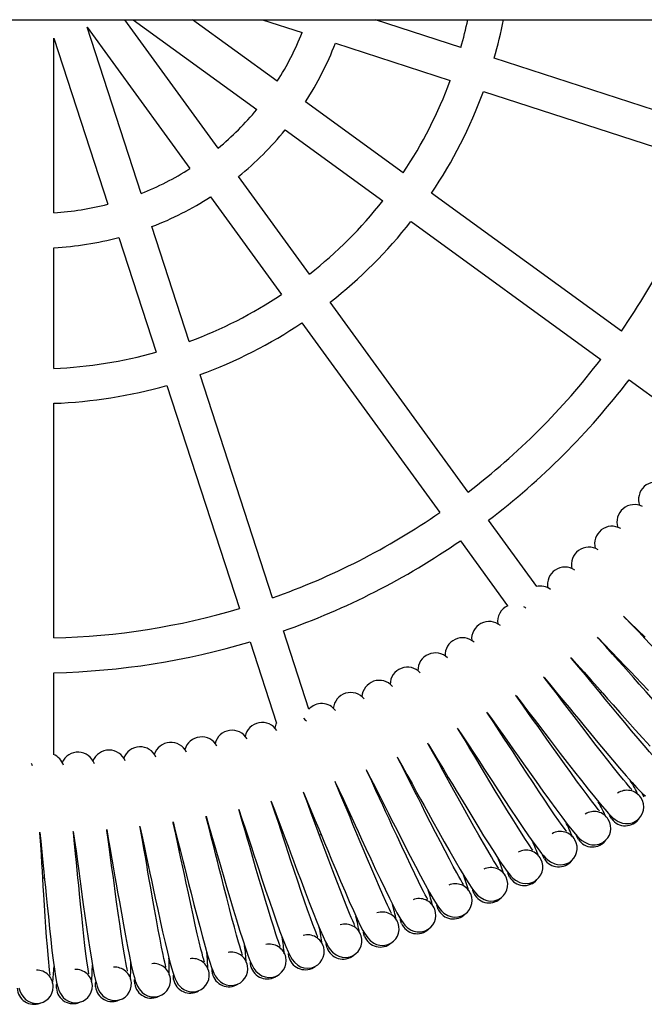
# Model space of a CAD drawing. Units: millimetres. Extents: x -5959 to 6070, y -3372 to 8355.
# Drawn here: x 4547 to 4846, y 4039 to 4511 of the extents above; entities that cross this region are included whole.
import ezdxf

# ---------------------------------------------------------------- set-up
doc = ezdxf.new("R2010")
doc.units = ezdxf.units.MM
doc.layers.add('Toestel 2D', color=7, linetype='Continuous', lineweight=20)

# ---------------------------------------------------------------- blocks, each defined once
blk = doc.blocks.new('SPK-11511')
at = {"layer": 'Toestel 2D', "linetype": 'Continuous', "lineweight": 25}
for p, q in [((3183.28, 4510.51), (5926.98, 4510.51)), ((4642.06, 4449.02), (4597.39, 4510.51)), ((4601.42, 4510.51), (4660.57, 4467.53)), ((4670.39, 4481.04), (4629.83, 4510.51)), ((4663.38, 4510.51), (4682.27, 4504.37)), ((4758.31, 4497.22), (4717.42, 4510.51)), ((4605.22, 4427.32), (4579.37, 4506.9)), ((4579.37, 4506.9), (4628.55, 4439.2)), ((4563.48, 4418.06), (4563.48, 4501.74)), ((4563.48, 4501.74), (4589.34, 4422.16)), ((4698.18, 4499.2), (4753.15, 4481.34)), ((4881.04, 4457.34), (4774.21, 4492.05)), ((4769.05, 4476.17), (4875.88, 4441.46)), ((4730.68, 4437.23), (4683.92, 4471.21)), ((4674.11, 4457.7), (4720.87, 4423.72)), ((4685.87, 4388.72), (4651.89, 4435.48)), ((4835.08, 4361.39), (4744.2, 4427.41)), ((4638.38, 4425.67), (4672.36, 4378.91)), ((4734.39, 4413.9), (4825.26, 4347.88)), ((4628.25, 4356.44), (4610.39, 4411.41)), ((4594.51, 4406.25), (4612.37, 4351.28)), ((4563.48, 4343.53), (4563.48, 4401.33)), ((4761.72, 4284.33), (4695.69, 4375.2)), ((4682.18, 4365.39), (4748.2, 4274.51)), ((4668.13, 4233.71), (4633.42, 4340.54)), ((4838.78, 4338.06), (4871.9, 4313.99)), ((4617.54, 4335.38), (4652.25, 4228.55)), ((4563.48, 4214.49), (4563.48, 4326.82)), ((4794.57, 4239.1), (4771.53, 4270.81)), ((4758.02, 4261), (4780.66, 4229.85)), ((4685.45, 4180.41), (4673.29, 4217.82)), ((4657.41, 4212.66), (4670.06, 4173.73)), ((4563.48, 4158.59), (4563.48, 4197.79)), ((4825.71, 4188.63), (4825, 4188.12)), ((4691.27, 4120.27), (4690.51, 4120.03)), ((4559.01, 4099.46), (4558.14, 4099.46))]:
    blk.add_line(p, q, dxfattribs=at)
at = {"layer": 'Toestel 2D', "linetype": 'Continuous', "lineweight": 25, "flags": 128}
for points in [[(4789.35, 4228.8), (4789.03, 4229.03), (4788.37, 4229.39)], [(4883.96, 4175.89), (4884, 4175.89), (4883.8, 4176.12), (4883.28, 4176.59), (4882.19, 4177.59), (4880.89, 4178.81), (4879.44, 4180.21), (4876.95, 4182.65), (4874.12, 4185.47), (4871, 4188.64), (4867.61, 4192.11), (4864, 4195.84), (4860.24, 4199.74), (4856.81, 4203.32), (4853.94, 4206.31), (4851.44, 4208.92), (4848.92, 4211.56), (4846.38, 4214.21), (4843.53, 4217.18), (4840.2, 4220.65), (4836.42, 4224.57), (4836.06, 4224.93)], [(4836.48, 4224.5), (4839.18, 4221.92), (4842.88, 4218.35), (4846.47, 4214.87)], [(4869.75, 4163.99), (4869.78, 4164), (4869.59, 4164.24), (4869.09, 4164.73), (4868.04, 4165.76), (4866.79, 4167.03), (4865.39, 4168.48), (4862.99, 4171.01), (4860.27, 4173.94), (4857.27, 4177.22), (4854.01, 4180.81), (4850.54, 4184.67), (4846.92, 4188.71), (4843.63, 4192.41), (4840.87, 4195.5), (4838.47, 4198.21), (4836.05, 4200.94), (4833.61, 4203.68), (4830.87, 4206.75), (4827.67, 4210.35), (4824.04, 4214.4), (4823.7, 4214.78)], [(4824.1, 4214.33), (4826.7, 4211.65), (4830.26, 4207.94), (4833.72, 4204.34), (4836.89, 4201.03), (4839.57, 4198.23), (4841.94, 4195.75), (4844.71, 4192.86), (4848.07, 4189.36)], [(4855.1, 4152.64), (4855.14, 4152.64), (4854.96, 4152.88), (4854.48, 4153.39), (4853.47, 4154.46), (4852.26, 4155.78), (4850.91, 4157.28), (4848.61, 4159.89), (4846, 4162.92), (4843.12, 4166.31), (4840, 4170.02), (4836.67, 4174.01), (4833.21, 4178.18), (4830.05, 4182), (4827.41, 4185.19), (4825.12, 4187.98), (4822.79, 4190.8), (4820.46, 4193.63), (4817.84, 4196.8), (4814.76, 4200.51), (4811.29, 4204.7), (4810.96, 4205.09)], [(4811.35, 4204.63), (4813.84, 4201.85), (4817.27, 4198.02), (4820.6, 4194.28), (4823.63, 4190.86), (4826.21, 4187.97), (4828.49, 4185.4), (4831.15, 4182.41), (4834.38, 4178.79), (4838.04, 4174.68), (4841.76, 4170.55), (4845.39, 4166.54), (4848.87, 4162.74)], [(4840.05, 4141.83), (4840.09, 4141.83), (4839.92, 4142.08), (4839.45, 4142.6), (4838.48, 4143.71), (4837.32, 4145.07), (4836.03, 4146.62), (4833.83, 4149.32), (4831.33, 4152.44), (4828.58, 4155.93), (4825.6, 4159.76), (4822.42, 4163.86), (4819.12, 4168.16), (4816.1, 4172.1), (4813.58, 4175.38), (4811.39, 4178.26), (4809.17, 4181.16), (4806.94, 4184.07), (4804.44, 4187.34), (4801.51, 4191.16), (4798.19, 4195.47), (4797.88, 4195.87)], [(4798.24, 4195.4), (4800.64, 4192.53), (4803.92, 4188.57), (4807.11, 4184.72), (4810.02, 4181.19), (4812.48, 4178.2), (4814.67, 4175.55), (4817.21, 4172.46), (4820.3, 4168.72), (4823.82, 4164.48), (4827.38, 4160.22), (4830.86, 4156.08), (4834.19, 4152.15), (4837.35, 4148.52), (4840.19, 4145.31), (4842.55, 4142.76), (4844.48, 4140.8), (4845.58, 4139.76), (4846.59, 4138.88)], [(4824.61, 4131.58), (4824.65, 4131.58), (4824.48, 4131.84), (4824.04, 4132.38), (4823.11, 4133.52), (4822, 4134.92), (4820.77, 4136.52), (4818.67, 4139.3), (4816.29, 4142.51), (4813.67, 4146.1), (4810.83, 4150.03), (4807.8, 4154.25), (4804.66, 4158.67), (4801.79, 4162.71), (4799.4, 4166.09), (4797.31, 4169.04), (4795.2, 4172.03), (4793.08, 4175.02), (4790.71, 4178.38), (4787.92, 4182.31), (4784.76, 4186.74), (4784.46, 4187.15)], [(4784.81, 4186.66), (4787.1, 4183.7), (4790.23, 4179.63), (4793.27, 4175.66), (4796.05, 4172.03), (4798.4, 4168.95), (4800.49, 4166.22), (4802.92, 4163.04), (4805.87, 4159.19), (4809.22, 4154.82), (4812.62, 4150.43), (4815.95, 4146.16), (4819.14, 4142.12), (4822.15, 4138.37), (4824.88, 4135.06), (4827.14, 4132.42), (4829, 4130.39), (4830.06, 4129.31), (4831.04, 4128.39), (4832.14, 4127.51), (4833.52, 4126.65), (4835.62, 4125.83), (4837, 4125.59), (4838.62, 4125.6), (4840.41, 4126), (4842.24, 4126.91)], [(4808.8, 4121.91), (4808.84, 4121.91), (4808.68, 4122.17), (4808.26, 4122.73), (4807.37, 4123.91), (4806.32, 4125.35), (4805.15, 4126.99), (4803.15, 4129.84), (4800.89, 4133.14), (4798.4, 4136.83), (4795.71, 4140.86), (4792.84, 4145.19), (4789.87, 4149.72), (4787.15, 4153.87), (4784.88, 4157.33), (4782.91, 4160.36), (4780.91, 4163.42), (4778.9, 4166.49), (4776.65, 4169.93), (4774.01, 4173.96), (4771.01, 4178.5), (4770.73, 4178.93)], [(4771.06, 4178.42), (4773.24, 4175.38), (4776.22, 4171.2), (4779.11, 4167.12), (4781.75, 4163.39), (4783.99, 4160.22), (4785.97, 4157.42), (4788.29, 4154.15), (4791.09, 4150.19), (4794.28, 4145.71), (4797.52, 4141.19), (4800.68, 4136.8), (4803.72, 4132.64), (4806.59, 4128.78), (4809.2, 4125.37), (4811.36, 4122.66), (4813.14, 4120.56), (4814.16, 4119.44), (4815.11, 4118.49), (4816.18, 4117.56), (4817.52, 4116.65), (4819.59, 4115.76), (4820.96, 4115.47), (4822.58, 4115.42), (4824.39, 4115.75), (4826.25, 4116.59)], [(4684.29, 4174.68), (4684.05, 4174.99), (4683.07, 4176.01)], [(4792.64, 4112.83), (4792.68, 4112.83), (4792.54, 4113.1), (4792.14, 4113.67), (4791.29, 4114.88), (4790.29, 4116.36), (4789.18, 4118.04), (4787.29, 4120.97), (4785.15, 4124.35), (4782.8, 4128.12), (4780.26, 4132.25), (4777.56, 4136.69), (4774.75, 4141.32), (4772.19, 4145.57), (4770.05, 4149.11), (4768.19, 4152.21), (4766.3, 4155.34), (4764.41, 4158.49), (4762.29, 4162.01), (4759.8, 4166.13), (4756.97, 4170.78), (4756.71, 4171.21)], [(4757.02, 4170.7), (4759.08, 4167.58), (4761.9, 4163.29), (4764.65, 4159.11), (4767.15, 4155.28), (4769.27, 4152.03), (4771.14, 4149.16), (4773.33, 4145.81), (4775.99, 4141.75), (4779.02, 4137.15), (4782.08, 4132.51), (4785.08, 4128.01), (4787.96, 4123.75), (4790.69, 4119.78), (4793.17, 4116.28), (4795.23, 4113.48), (4796.93, 4111.32), (4797.91, 4110.16), (4798.82, 4109.18), (4799.85, 4108.21), (4801.16, 4107.26), (4803.19, 4106.29), (4804.56, 4105.95), (4806.18, 4105.84), (4807.99, 4106.1), (4809.88, 4106.88)], [(4776.16, 4104.36), (4776.2, 4104.35), (4776.07, 4104.63), (4775.69, 4105.22), (4774.89, 4106.46), (4773.94, 4107.97), (4772.89, 4109.69), (4771.11, 4112.69), (4769.1, 4116.14), (4766.89, 4120), (4764.51, 4124.22), (4761.97, 4128.75), (4759.33, 4133.49), (4756.93, 4137.83), (4754.93, 4141.45), (4753.18, 4144.61), (4751.41, 4147.81), (4749.64, 4151.02), (4747.65, 4154.62), (4745.31, 4158.83), (4742.66, 4163.59), (4742.41, 4164.03)], [(4742.7, 4163.5), (4744.65, 4160.31), (4747.31, 4155.92), (4749.9, 4151.63), (4752.25, 4147.72), (4754.25, 4144.4), (4756.02, 4141.45), (4758.09, 4138.03), (4760.59, 4133.87), (4763.44, 4129.16), (4766.33, 4124.42), (4769.17, 4119.81), (4771.89, 4115.44), (4774.47, 4111.38), (4776.82, 4107.78), (4778.77, 4104.91), (4780.39, 4102.69), (4781.33, 4101.5), (4782.2, 4100.48), (4783.2, 4099.48), (4784.47, 4098.47), (4786.46, 4097.43), (4787.82, 4097.04), (4789.43, 4096.87), (4791.25, 4097.07), (4793.17, 4097.77)], [(4553.2, 4153.32), (4553.08, 4153.7), (4552.76, 4154.38)], [(4759.38, 4096.5), (4759.42, 4096.49), (4759.29, 4096.77), (4758.94, 4097.37), (4758.18, 4098.64), (4757.3, 4100.19), (4756.31, 4101.95), (4754.64, 4105.01), (4752.76, 4108.54), (4750.7, 4112.47), (4748.47, 4116.78), (4746.1, 4121.4), (4743.64, 4126.23), (4741.4, 4130.65), (4739.53, 4134.35), (4737.9, 4137.57), (4736.25, 4140.84), (4734.6, 4144.11), (4732.74, 4147.78), (4730.56, 4152.08), (4728.09, 4156.92), (4727.85, 4157.37)], [(4728.13, 4156.84), (4729.95, 4153.58), (4732.45, 4149.09), (4734.88, 4144.71), (4737.09, 4140.71), (4738.96, 4137.32), (4740.62, 4134.31), (4742.56, 4130.81), (4744.91, 4126.57), (4747.59, 4121.75), (4750.3, 4116.91), (4752.96, 4112.2), (4755.52, 4107.73), (4757.95, 4103.57), (4760.16, 4099.9), (4762.01, 4096.96), (4763.54, 4094.67), (4764.44, 4093.45), (4765.27, 4092.4), (4766.23, 4091.36), (4767.46, 4090.31), (4769.42, 4089.19), (4770.76, 4088.75), (4772.36, 4088.52), (4774.19, 4088.65), (4776.13, 4089.28)], [(4742.32, 4089.26), (4742.35, 4089.26), (4742.24, 4089.54), (4741.91, 4090.15), (4741.2, 4091.45), (4740.37, 4093.03), (4739.45, 4094.83), (4737.9, 4097.94), (4736.15, 4101.54), (4734.23, 4105.55), (4732.16, 4109.94), (4729.96, 4114.64), (4727.69, 4119.56), (4725.61, 4124.06), (4723.88, 4127.82), (4722.37, 4131.11), (4720.85, 4134.43), (4719.31, 4137.76), (4717.59, 4141.49), (4715.57, 4145.87), (4713.28, 4150.8), (4713.06, 4151.26)], [(4713.32, 4150.72), (4715.02, 4147.39), (4717.35, 4142.81), (4719.61, 4138.35), (4721.68, 4134.27), (4723.42, 4130.81), (4724.97, 4127.75), (4726.78, 4124.18), (4728.97, 4119.85), (4731.47, 4114.94), (4734, 4109.99), (4736.48, 4105.19), (4738.88, 4100.63), (4741.15, 4096.39), (4743.22, 4092.63), (4744.96, 4089.62), (4746.41, 4087.29), (4747.26, 4086.03), (4748.05, 4084.95), (4748.97, 4083.88), (4750.17, 4082.78), (4752.08, 4081.59), (4753.4, 4081.1), (4754.99, 4080.81), (4756.83, 4080.88), (4758.79, 4081.44)], [(4725, 4082.67), (4725.04, 4082.66), (4724.94, 4082.94), (4724.62, 4083.57), (4723.97, 4084.89), (4723.19, 4086.5), (4722.34, 4088.33), (4720.9, 4091.5), (4719.29, 4095.16), (4717.52, 4099.24), (4715.61, 4103.7), (4713.59, 4108.48), (4711.5, 4113.48), (4709.59, 4118.05), (4708, 4121.88), (4706.61, 4125.22), (4705.21, 4128.59), (4703.8, 4131.98), (4702.22, 4135.77), (4700.36, 4140.22), (4698.25, 4145.24), (4698.06, 4145.7)], [(4698.29, 4145.15), (4699.87, 4141.76), (4702.03, 4137.1), (4704.13, 4132.56), (4706.04, 4128.4), (4707.65, 4124.88), (4709.09, 4121.76), (4710.76, 4118.13), (4712.79, 4113.72), (4715.1, 4108.72), (4717.45, 4103.69), (4719.76, 4098.79), (4721.98, 4094.15), (4724.1, 4089.83), (4726.03, 4086), (4727.66, 4082.93), (4729.02, 4080.54), (4729.82, 4079.25), (4730.57, 4078.14), (4731.45, 4077.03), (4732.6, 4075.89), (4734.47, 4074.64), (4735.77, 4074.1), (4737.35, 4073.75), (4739.19, 4073.75), (4741.17, 4074.23)], [(4707.45, 4076.71), (4707.49, 4076.7), (4707.4, 4076.99), (4707.11, 4077.63), (4706.5, 4078.97), (4705.79, 4080.61), (4705, 4082.47), (4703.68, 4085.69), (4702.2, 4089.41), (4700.59, 4093.55), (4698.85, 4098.08), (4697.01, 4102.93), (4695.1, 4108), (4693.36, 4112.65), (4691.91, 4116.52), (4690.65, 4119.91), (4689.37, 4123.34), (4688.09, 4126.77), (4686.65, 4130.62), (4684.96, 4135.14), (4683.04, 4140.23), (4682.85, 4140.7)], [(4683.07, 4140.14), (4684.52, 4136.7), (4686.51, 4131.96), (4688.43, 4127.34), (4690.19, 4123.12), (4691.68, 4119.54), (4692.99, 4116.37), (4694.53, 4112.67), (4696.4, 4108.19), (4698.52, 4103.12), (4700.69, 4098), (4702.81, 4093.02), (4704.86, 4088.3), (4706.81, 4083.9), (4708.6, 4080), (4710.12, 4076.87), (4711.39, 4074.44), (4712.14, 4073.12), (4712.85, 4071.99), (4713.69, 4070.85), (4714.8, 4069.66), (4716.62, 4068.34), (4717.9, 4067.75), (4719.47, 4067.35), (4721.3, 4067.27), (4723.3, 4067.69)], [(4846.07, 4138.29), (4845.15, 4139.76), (4844.98, 4140.14)], [(4667.47, 4136.22), (4669, 4132.2), (4670.81, 4127.39), (4672.56, 4122.71), (4674.16, 4118.42), (4675.51, 4114.79), (4676.71, 4111.57), (4678.11, 4107.83), (4679.81, 4103.28), (4681.75, 4098.13), (4683.72, 4092.93), (4685.66, 4087.88), (4687.53, 4083.08), (4689.32, 4078.62), (4690.97, 4074.65), (4692.36, 4071.47), (4693.54, 4068.99), (4694.24, 4067.65), (4694.91, 4066.49), (4695.71, 4065.32), (4696.78, 4064.09), (4698.55, 4062.7), (4699.8, 4062.07), (4701.36, 4061.61), (4703.19, 4061.47), (4705.2, 4061.81)], [(4689.69, 4071.41), (4689.73, 4071.4), (4689.65, 4071.69), (4689.38, 4072.34), (4688.83, 4073.7), (4688.18, 4075.37), (4687.46, 4077.25), (4686.26, 4080.52), (4684.92, 4084.29), (4683.46, 4088.49), (4681.89, 4093.08), (4680.22, 4097.99), (4678.5, 4103.14), (4676.94, 4107.84), (4675.63, 4111.77), (4674.5, 4115.2), (4673.35, 4118.67), (4672.19, 4122.15), (4670.9, 4126.05), (4669.37, 4130.62), (4667.64, 4135.78), (4667.48, 4136.26)], [(4651.94, 4132.36), (4653.32, 4128.28), (4654.95, 4123.41), (4656.53, 4118.66), (4657.97, 4114.32), (4659.18, 4110.64), (4660.26, 4107.38), (4661.52, 4103.59), (4663.06, 4098.98), (4664.8, 4093.76), (4666.58, 4088.49), (4668.33, 4083.38), (4670.02, 4078.51), (4671.65, 4073.98), (4673.14, 4069.96), (4674.42, 4066.73), (4675.51, 4064.21), (4676.16, 4062.84), (4676.79, 4061.66), (4677.54, 4060.46), (4678.56, 4059.2), (4680.28, 4057.74), (4681.51, 4057.06), (4683.04, 4056.54), (4684.87, 4056.33), (4686.89, 4056.6)], [(4671.75, 4066.77), (4671.79, 4066.75), (4671.72, 4067.05), (4671.48, 4067.71), (4670.97, 4069.09), (4670.38, 4070.78), (4669.74, 4072.69), (4668.66, 4076), (4667.46, 4079.82), (4666.15, 4084.07), (4664.75, 4088.71), (4663.27, 4093.68), (4661.74, 4098.88), (4660.35, 4103.64), (4659.19, 4107.62), (4658.19, 4111.09), (4657.17, 4114.6), (4656.14, 4118.12), (4654.99, 4122.07), (4653.63, 4126.69), (4652.09, 4131.91), (4651.95, 4132.4)], [(4620.5, 4126.36), (4621.57, 4122.19), (4622.84, 4117.21), (4624.06, 4112.36), (4625.18, 4107.93), (4626.12, 4104.17), (4626.96, 4100.84), (4627.93, 4096.96), (4629.12, 4092.25), (4630.48, 4086.92), (4631.86, 4081.54), (4633.23, 4076.3), (4634.56, 4071.33), (4635.84, 4066.69), (4637.04, 4062.57), (4638.08, 4059.25), (4638.97, 4056.66), (4639.52, 4055.24), (4640.06, 4054.02), (4640.72, 4052.77), (4641.65, 4051.43), (4643.25, 4049.85), (4644.43, 4049.08), (4645.92, 4048.46), (4647.73, 4048.11), (4649.77, 4048.23)], [(4635.42, 4059.49), (4635.45, 4059.47), (4635.4, 4059.77), (4635.21, 4060.44), (4634.81, 4061.86), (4634.35, 4063.59), (4633.85, 4065.54), (4633.01, 4068.92), (4632.1, 4072.82), (4631.11, 4077.15), (4630.06, 4081.89), (4628.95, 4086.96), (4627.81, 4092.26), (4626.77, 4097.1), (4625.91, 4101.15), (4625.16, 4104.69), (4624.4, 4108.26), (4623.64, 4111.85), (4622.78, 4115.87), (4621.77, 4120.59), (4620.62, 4125.91), (4620.51, 4126.4)], [(4636.28, 4129.07), (4637.5, 4124.94), (4638.95, 4120.01), (4640.35, 4115.21), (4641.63, 4110.82), (4642.71, 4107.1), (4643.67, 4103.8), (4644.79, 4099.96), (4646.15, 4095.3), (4647.7, 4090.02), (4649.28, 4084.69), (4650.84, 4079.51), (4652.36, 4074.59), (4653.81, 4070.01), (4655.16, 4065.93), (4656.32, 4062.66), (4657.31, 4060.09), (4657.91, 4058.7), (4658.5, 4057.5), (4659.2, 4056.27), (4660.18, 4054.97), (4661.84, 4053.45), (4663.05, 4052.73), (4664.56, 4052.16), (4666.37, 4051.88), (4668.41, 4052.07)], [(4653.65, 4062.79), (4653.69, 4062.78), (4653.63, 4063.08), (4653.41, 4063.74), (4652.96, 4065.14), (4652.43, 4066.85), (4651.86, 4068.78), (4650.9, 4072.13), (4649.84, 4075.99), (4648.69, 4080.28), (4647.47, 4084.98), (4646.17, 4090), (4644.84, 4095.26), (4643.62, 4100.06), (4642.61, 4104.08), (4641.73, 4107.59), (4640.84, 4111.13), (4639.95, 4114.69), (4638.94, 4118.67), (4637.76, 4123.34), (4636.41, 4128.62), (4636.29, 4129.11)], [(4830.49, 4127.83), (4829.63, 4129.33), (4829.47, 4129.72)], [(4841.66, 4126.06), (4842.84, 4127.11), (4843.19, 4127.59)], [(4546.66, 4046.93), (4547.08, 4045.58), (4547.74, 4044.1), (4549.03, 4042.25), (4550.05, 4041.28), (4551.4, 4040.39), (4553.11, 4039.72), (4555.13, 4039.46)], [(4556.73, 4121.4), (4557.18, 4117.12), (4557.69, 4112.01), (4558.19, 4107.03), (4558.64, 4102.48), (4559.02, 4098.63), (4559.36, 4095.21), (4559.75, 4091.23), (4560.23, 4086.4), (4560.79, 4080.92), (4561.36, 4075.39), (4561.94, 4070.02), (4562.53, 4064.9), (4563.11, 4060.12), (4563.69, 4055.87), (4564.23, 4052.44), (4564.73, 4049.74), (4565.07, 4048.26), (4565.42, 4046.97), (4565.89, 4045.63), (4566.61, 4044.18), (4567.96, 4042.38), (4569.02, 4041.44), (4570.4, 4040.6), (4572.13, 4040), (4574.16, 4039.81)], [(4561.63, 4053.06), (4561.66, 4053.04), (4561.66, 4053.34), (4561.57, 4054.04), (4561.38, 4055.5), (4561.18, 4057.27), (4560.97, 4059.28), (4560.64, 4062.75), (4560.31, 4066.73), (4559.97, 4071.17), (4559.63, 4076), (4559.28, 4081.18), (4558.93, 4086.59), (4558.62, 4091.54), (4558.37, 4095.67), (4558.15, 4099.28), (4557.92, 4102.93), (4557.7, 4106.59), (4557.44, 4110.69), (4557.14, 4115.5), (4556.78, 4120.93), (4556.75, 4121.44)], [(4572.73, 4121.76), (4573.34, 4117.5), (4574.04, 4112.41), (4574.72, 4107.45), (4575.34, 4102.92), (4575.86, 4099.08), (4576.32, 4095.68), (4576.86, 4091.71), (4577.53, 4086.91), (4578.28, 4081.45), (4579.06, 4075.95), (4579.84, 4070.6), (4580.61, 4065.51), (4581.38, 4060.76), (4582.11, 4056.53), (4582.77, 4053.12), (4583.38, 4050.44), (4583.77, 4048.97), (4584.17, 4047.69), (4584.68, 4046.38), (4585.46, 4044.95), (4586.88, 4043.2), (4587.96, 4042.31), (4589.38, 4041.52), (4591.13, 4040.98), (4593.17, 4040.86)], [(4580.15, 4053.64), (4580.18, 4053.62), (4580.17, 4053.93), (4580.06, 4054.62), (4579.81, 4056.07), (4579.54, 4057.84), (4579.26, 4059.83), (4578.81, 4063.29), (4578.33, 4067.26), (4577.83, 4071.68), (4577.3, 4076.5), (4576.76, 4081.66), (4576.22, 4087.05), (4575.72, 4091.99), (4575.32, 4096.11), (4574.96, 4099.7), (4574.61, 4103.34), (4574.24, 4106.99), (4573.84, 4111.08), (4573.36, 4115.88), (4572.8, 4121.29), (4572.75, 4121.8)], [(4588.71, 4122.7), (4589.47, 4118.47), (4590.36, 4113.41), (4591.23, 4108.48), (4592.01, 4103.98), (4592.67, 4100.16), (4593.26, 4096.77), (4593.95, 4092.83), (4594.79, 4088.05), (4595.74, 4082.63), (4596.72, 4077.16), (4597.7, 4071.84), (4598.66, 4066.78), (4599.6, 4062.06), (4600.49, 4057.86), (4601.28, 4054.48), (4601.98, 4051.82), (4602.43, 4050.37), (4602.87, 4049.11), (4603.44, 4047.81), (4604.26, 4046.42), (4605.75, 4044.72), (4606.87, 4043.87), (4608.31, 4043.13), (4610.08, 4042.66), (4612.12, 4042.62)], [(4598.64, 4054.91), (4598.67, 4054.89), (4598.65, 4055.19), (4598.51, 4055.88), (4598.21, 4057.32), (4597.88, 4059.08), (4597.52, 4061.06), (4596.94, 4064.5), (4596.32, 4068.45), (4595.65, 4072.84), (4594.95, 4077.64), (4594.22, 4082.78), (4593.47, 4088.15), (4592.8, 4093.06), (4592.24, 4097.16), (4591.75, 4100.75), (4591.26, 4104.37), (4590.77, 4108), (4590.21, 4112.08), (4589.55, 4116.85), (4588.8, 4122.24), (4588.72, 4122.74)], [(4604.64, 4124.24), (4605.56, 4120.03), (4606.64, 4115.01), (4607.68, 4110.12), (4608.63, 4105.65), (4609.44, 4101.86), (4610.15, 4098.5), (4610.98, 4094.58), (4611.99, 4089.84), (4613.15, 4084.45), (4614.33, 4079.02), (4615.51, 4073.74), (4616.65, 4068.72), (4617.76, 4064.04), (4618.81, 4059.88), (4619.72, 4056.53), (4620.52, 4053.9), (4621.02, 4052.46), (4621.51, 4051.22), (4622.13, 4049.95), (4623, 4048.58), (4624.55, 4046.94), (4625.7, 4046.13), (4627.16, 4045.45), (4628.95, 4045.04), (4630.99, 4045.07)], [(4617.07, 4056.86), (4617.1, 4056.84), (4617.07, 4057.14), (4616.9, 4057.82), (4616.55, 4059.26), (4616.15, 4061), (4615.73, 4062.97), (4615.02, 4066.38), (4614.25, 4070.3), (4613.42, 4074.67), (4612.54, 4079.44), (4611.62, 4084.55), (4610.68, 4089.89), (4609.82, 4094.77), (4609.11, 4098.85), (4608.49, 4102.41), (4607.87, 4106.01), (4607.24, 4109.63), (4606.53, 4113.67), (4605.7, 4118.42), (4604.74, 4123.78), (4604.65, 4124.28)], [(4814.54, 4117.94), (4813.73, 4119.48), (4813.59, 4119.87)], [(4825.64, 4115.76), (4826.85, 4116.77), (4827.22, 4117.24)], [(4798.23, 4108.66), (4797.48, 4110.22), (4797.35, 4110.62)], [(4809.24, 4106.07), (4810.49, 4107.03), (4810.88, 4107.48)], [(4781.59, 4099.98), (4780.9, 4101.57), (4780.79, 4101.97)], [(4792.5, 4096.98), (4793.78, 4097.9), (4794.19, 4098.34)], [(4764.64, 4091.92), (4764.01, 4093.53), (4763.91, 4093.94)], [(4775.43, 4088.52), (4776.75, 4089.39), (4777.17, 4089.81)], [(4747.41, 4084.49), (4746.84, 4086.13), (4746.76, 4086.54)], [(4729.91, 4077.71), (4729.4, 4079.36), (4729.33, 4079.78)], [(4758.07, 4080.7), (4759.41, 4081.52), (4759.85, 4081.93)], [(4712.17, 4071.58), (4711.73, 4073.25), (4711.67, 4073.67)], [(4740.42, 4073.53), (4741.8, 4074.3), (4742.25, 4074.68)], [(4694.22, 4066.11), (4693.84, 4067.79), (4693.8, 4068.21)], [(4722.52, 4067.01), (4723.93, 4067.73), (4724.39, 4068.1)], [(4657.78, 4057.17), (4657.52, 4058.88), (4657.51, 4059.3)], [(4676.08, 4061.3), (4675.76, 4063), (4675.74, 4063.42)], [(4704.4, 4061.16), (4705.83, 4061.82), (4706.31, 4062.18)], [(4639.33, 4053.71), (4639.14, 4055.43), (4639.15, 4055.85)], [(4686.07, 4055.98), (4687.52, 4056.59), (4688.01, 4056.93)], [(4602.12, 4048.86), (4602.05, 4050.59), (4602.09, 4051.01)], [(4620.77, 4050.94), (4620.64, 4052.67), (4620.66, 4053.09)], [(4667.56, 4051.48), (4669.03, 4052.04), (4669.54, 4052.36)], [(4564.65, 4046.77), (4564.71, 4048.5), (4564.78, 4048.92)], [(4583.41, 4047.47), (4583.4, 4049.2), (4583.46, 4049.62)], [(4630.11, 4044.55), (4631.62, 4045), (4632.14, 4045.28)], [(4648.9, 4047.67), (4650.39, 4048.17), (4650.91, 4048.47)], [(4592.24, 4040.41), (4593.79, 4040.74), (4594.33, 4040.98)], [(4611.21, 4042.13), (4612.74, 4042.52), (4613.28, 4042.78)], [(4554.18, 4039.07), (4555.74, 4039.29), (4556.3, 4039.49)], [(4573.22, 4039.39), (4574.78, 4039.66), (4575.33, 4039.88)]]:
    blk.add_lwpolyline(points, dxfattribs=at)
at = {"layer": 'Toestel 2D', "linetype": 'Continuous', "lineweight": 25}
for centre, radius, start, end in [((4555.13, 4554.46), 211.09, 344.267, 347.9827), ((4555.13, 4554.46), 227.79, 344.1008, 348.8755), ((4555.13, 4554.46), 136.65, 327.5032, 338.4968), ((4555.13, 4554.46), 153.35, 327.1213, 338.8787), ((4555.13, 4554.46), 211.09, 326.267, 339.733), ((4555.13, 4554.46), 227.79, 326.1008, 339.8992), ((4555.13, 4554.46), 136.65, 309.5032, 320.4968), ((4555.13, 4554.46), 153.35, 309.1213, 320.8787), ((4555.13, 4554.46), 340.07, 325.407, 340.593), ((4555.13, 4554.46), 136.65, 291.5032, 302.4968), ((4555.13, 4554.46), 136.65, 273.5032, 284.4968), ((4555.13, 4554.46), 153.35, 291.1213, 302.8787), ((4555.13, 4554.46), 211.09, 308.267, 321.733), ((4555.13, 4554.46), 227.79, 308.1008, 321.8992), ((4555.13, 4554.46), 153.35, 273.1213, 284.8787), ((4555.13, 4554.46), 211.09, 290.267, 303.733), ((4555.13, 4554.46), 227.79, 290.1008, 303.8992), ((4555.13, 4554.46), 211.09, 272.267, 285.733), ((4555.13, 4554.46), 340.07, 307.407, 322.593), ((4555.13, 4554.46), 356.77, 307.3411, 322.6589), ((4555.13, 4554.46), 227.79, 272.1008, 285.8992), ((4851.63, 4280.77), 8.34, 64.3346, 200.2321), ((4841.32, 4270), 8.34, 62.2188, 198.1106), ((4555.13, 4554.46), 340.07, 289.407, 304.593), ((4830.61, 4259.62), 8.34, 60.0979, 195.997), ((4555.13, 4554.46), 356.77, 289.3411, 304.6589), ((4819.53, 4249.64), 8.34, 57.9845, 193.8741), ((4808.08, 4240.08), 8.34, 55.8667, 191.7566), ((4796.37, 4231.21), 8.09, 53.0982, 104.5995), ((4784.05, 4222.35), 8.22, 114.3372, 188.2588), ((4555.13, 4554.46), 340.07, 271.407, 286.593), ((4771.74, 4214.02), 8.34, 49.5099, 185.4095), ((4555.13, 4554.46), 356.77, 271.3411, 286.6589), ((4759.02, 4206.25), 8.34, 47.3951, 183.287), ((4746.01, 4198.96), 8.34, 45.2781, 181.1696), ((4732.74, 4192.15), 8.34, 43.1582, 179.0552), ((4719.23, 4185.83), 8.34, 41.0412, 176.936), ((4705.5, 4180.02), 8.34, 38.925, 174.8176), ((4691.57, 4174.7), 8.34, 36.9404, 137.0902), ((4663.15, 4165.68), 8.34, 32.5692, 168.4666), ((4675.9, 4170.48), 6.73, 150.4884, 173.0338), ((4648.71, 4161.95), 8.34, 30.4532, 166.3478), ((4619.46, 4156.12), 8.34, 26.2201, 162.1099), ((4634.14, 4158.76), 8.34, 28.3412, 164.2238), ((4560.29, 4151.15), 8.09, 17.1033, 68.5955), ((4574.99, 4151.44), 8.34, 19.8669, 155.7581), ((4589.87, 4152.45), 8.34, 21.983, 157.8773), ((4604.7, 4154.01), 8.34, 24.1013, 159.9941), ((4760.47, 4098.76), 92.07, 26.0967, 31.0658), ((4837.78, 4133.55), 8, 33.8824, 124.1547), ((4743.33, 4091.4), 92.25, 23.9828, 28.9422), ((4837.78, 4133.55), 8, 303.8847, 33.8824), ((4822.04, 4123.4), 8, 31.7647, 122.037), ((4725.73, 4084.6), 92.66, 21.8759, 26.8136), ((4822.04, 4123.4), 8, 301.7671, 31.7647), ((4836.96, 4132.53), 8, 216, 326.0049), ((4805.92, 4113.83), 8, 29.6471, 119.9194), ((4709.55, 4079.15), 91.26, 19.721, 24.7347), ((4805.92, 4113.83), 8, 299.6494, 29.6471), ((4821.18, 4122.4), 8, 213.8824, 323.8873), ((4789.47, 4104.86), 8, 27.5294, 117.8017), ((4690.87, 4073.4), 92.33, 17.6323, 22.5877), ((4789.47, 4104.86), 8, 297.5318, 27.5294), ((4805.03, 4112.87), 8, 211.7647, 321.7696), ((4772.7, 4096.51), 8, 25.4118, 115.6841), ((4673.22, 4068.78), 92.1, 15.5081, 20.4759), ((4772.7, 4096.51), 8, 295.4141, 25.4118), ((4788.54, 4103.94), 8, 209.6471, 319.6529), ((4655.37, 4064.79), 91.92, 13.3884, 18.366), ((4755.63, 4088.78), 8, 23.2941, 113.5664), ((4738.28, 4081.69), 8, 21.1765, 111.4488), ((4755.63, 4088.78), 8, 293.2965, 23.2941), ((4771.74, 4095.62), 8, 207.5294, 317.5316), ((4720.69, 4075.25), 8, 19.0588, 109.3311), ((4636.99, 4061.38), 92.14, 11.2737, 16.2393), ((4738.28, 4081.69), 8, 291.1788, 21.1765), ((4754.63, 4087.93), 8, 205.4118, 315.4184), ((4619.39, 4058.83), 91.44, 9.1393, 14.1427), ((4600.05, 4056.63), 92.45, 7.046, 11.9951), ((4702.87, 4069.46), 8, 16.9412, 107.2135), ((4720.69, 4075.25), 8, 289.0612, 19.0588), ((4737.26, 4080.87), 8, 203.2941, 313.299), ((4581.84, 4055.34), 92.22, 4.9224, 9.8833), ((4684.85, 4064.33), 8, 14.8235, 105.0958), ((4702.87, 4069.46), 8, 286.9436, 16.9412), ((4719.63, 4074.47), 8, 201.1765, 311.1822), ((4648.3, 4056.09), 8, 10.5882, 100.8605), ((4563.43, 4054.7), 92.17, 2.803, 7.7668), ((4666.65, 4059.87), 8, 12.7059, 102.9782), ((4684.85, 4064.33), 8, 284.8259, 14.8235), ((4701.79, 4068.72), 8, 199.0588, 309.0637), ((4525.82, 4055.43), 92.85, 358.5869, 3.5146), ((4629.82, 4052.99), 8, 8.4706, 98.7429), ((4544.31, 4054.69), 92.82, 0.7028, 5.632), ((4666.65, 4059.87), 8, 282.7083, 12.7059), ((4683.74, 4063.63), 8, 196.9412, 306.9461), ((4555.13, 4047.46), 8, 0, 90.2723), ((4471.22, 4061.7), 92.41, 352.2225, 357.1733), ((4573.87, 4047.8), 8, 2.1176, 92.3899), ((4489.29, 4058.95), 92.61, 354.3453, 359.2857), ((4592.58, 4048.84), 8, 4.2353, 94.5076), ((4508.37, 4056.84), 91.88, 356.4458, 1.4253), ((4611.24, 4050.57), 8, 6.3529, 96.6252), ((4648.3, 4056.09), 8, 280.5906, 10.5882), ((4665.51, 4059.21), 8, 194.8235, 304.8284), ((4611.24, 4050.57), 8, 276.3553, 6.3529), ((4628.64, 4052.41), 8, 190.5882, 300.5925), ((4629.82, 4052.99), 8, 278.473, 8.4706), ((4647.14, 4055.47), 8, 192.7059, 302.7108), ((4553.88, 4047.06), 8, 182.1176, 292.122), ((4555.13, 4047.46), 8, 270.0024, 0), ((4572.63, 4047.36), 8, 184.2353, 294.2384), ((4573.87, 4047.8), 8, 272.12, 2.1176), ((4591.36, 4048.36), 8, 186.3529, 296.3585), ((4592.58, 4048.84), 8, 274.2377, 4.2353), ((4610.03, 4050.04), 8, 188.4706, 298.4755)]:
    blk.add_arc(centre, radius, start, end, dxfattribs=at)

msp = doc.modelspace()

# ---------------------------------------------------------------- block references
msp.add_blockref('SPK-11511', (0, 0))

doc.saveas('drawing.dxf')
